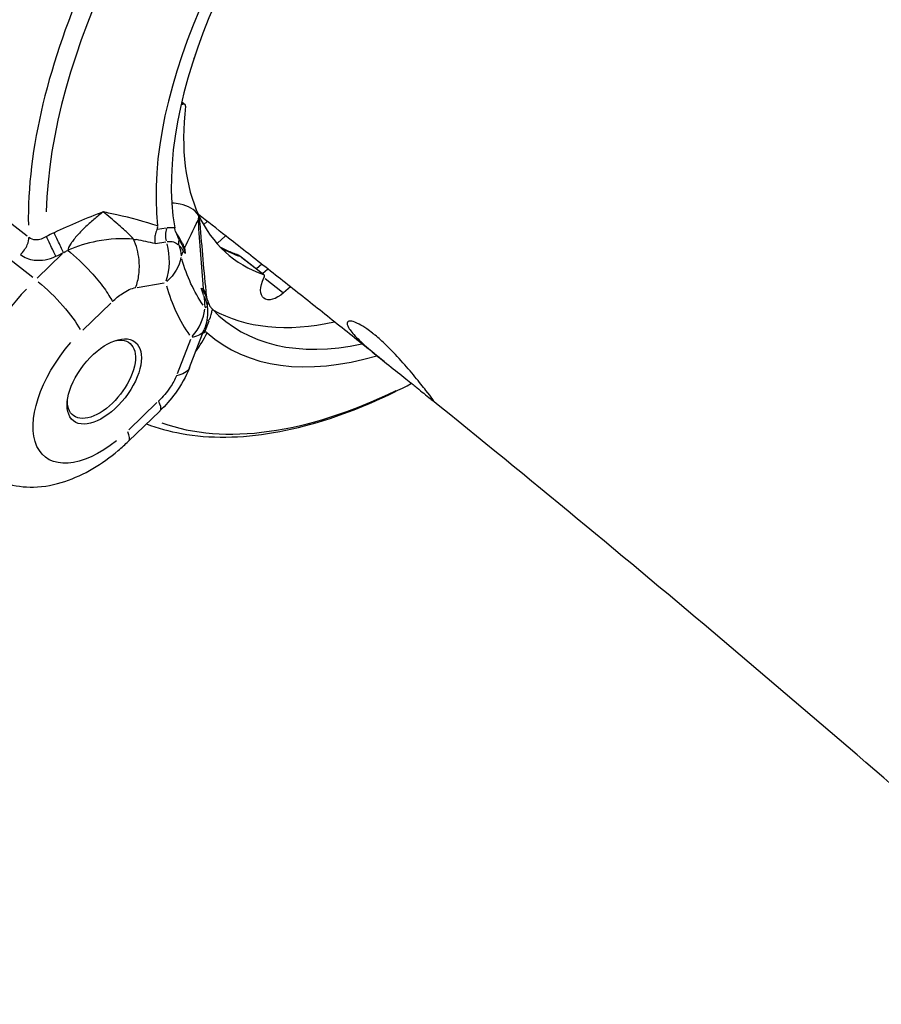
# Model space of a CAD drawing. Units: millimetres. Extents: x 63640 to 93340, y -4121 to 16879.
# Drawn here: x 71154 to 71257, y 1614 to 1732 of the extents above; entities that cross this region are included whole.
import ezdxf

# ---------------------------------------------------------------- set-up
doc = ezdxf.new("R2010")
doc.units = ezdxf.units.MM
doc.header["$LTSCALE"] = 15
doc.layers.add('P001', color=131, linetype='Continuous')

msp = doc.modelspace()

# ---------------------------------------------------------------- linework, layer by layer
at = {"layer": 'P001', "extrusion": (0, 1, 0)}
for p, q in [((71173.16, 1722.05, 3031.51), (71173.36, 1721.89, 3031.51)), ((71173.17, 1722.18, 3031.51), (71173.57, 1721.87, 3031.51)), ((71154.65, 1706.04, 3031.51), (71151.37, 1708.59, 3031.51)), ((71176.21, 1707.81, 3031.51), (71175.82, 1707.45, 3031.51)), ((71171.31, 1707.02, 3031.51), (71170.26, 1706.85, 3031.51)), ((71155.33, 1701.1, 3031.51), (71149.6, 1705.56, 3031.51)), ((71170.04, 1705.18, 3031.51), (71171.26, 1705.39, 3031.51)), ((71174.07, 1705.83, 3031.51), (71174.07, 1705.83, 3031.51)), ((71177.47, 1705.2, 3031.51), (71178.39, 1706.05, 3031.51)), ((71159.44, 1704.33, 3031.51), (71159.44, 1704.33, 3031.51)), ((71172.98, 1704.82, 3031.51), (71172.98, 1704.82, 3031.51)), ((71173.2, 1705.02, 3031.51), (71173.2, 1705.01, 3031.51)), ((71158.84, 1703.92, 3031.51), (71155.82, 1701.01, 3031.51)), ((71180.29, 1703.59, 3031.51), (71183.03, 1701.45, 3031.51)), ((71180.38, 1703.51, 3031.51), (71182.85, 1701.58, 3031.51)), ((71182.77, 1702.69, 3031.51), (71182.14, 1702.15, 3031.51)), ((71182.89, 1701.61, 3031.51), (71183.46, 1702.1, 3031.51)), ((71183.16, 1700.99, 3031.51), (71185.27, 1699.34, 3031.51)), ((71167.82, 1699.92, 3031.51), (71171.06, 1700.46, 3031.51)), ((71186.22, 1699.97, 3031.51), (71185.39, 1699.25, 3031.51)), ((71161.3, 1694.78, 3031.51), (71164.67, 1698.02, 3031.51)), ((71175.94, 1694.59, 3031.51), (71176.45, 1695.92, 3031.51)), ((71174.11, 1690.3, 3031.51), (71175.87, 1694.86, 3031.51)), ((71174.21, 1693.66, 3031.51), (71172.62, 1689.55, 3031.51)), ((71175.99, 1694.03, 3031.51), (71175.99, 1694.03, 3031.51)), ((71170.2, 1686.09, 3031.51), (71166.83, 1682.84, 3031.51)), ((71166.79, 1681.47, 3031.51), (71170.53, 1685.08, 3031.51))]:
    msp.add_line(p, q, dxfattribs=at)
at = {"layer": 'P001', "extrusion": (1.22465e-16, 0, -1)}
msp.add_arc((-71170.28, 1697.02, -3031.51), 6, 178.513, 201.1101, dxfattribs=at)
at = {"layer": 'P001'}
for centre, major_axis, ratio, start_param, end_param in [((71206.48, 1739.27, 3031.51), (41.07, 52.67), 0.527303, 1.391647, 2.521478), ((71210.15, 1736.41, 3031.51), (33.19, 42.57), 0.527303, 1.334209, 2.6459), ((71210.15, 1736.41, 3031.51), (31.67, 40.61), 0.527303, 1.335548, 2.69366), ((71205.25, 1740.23, 3031.51), (41.82, 53.62), 0.527303, 2.001136, 2.563446), ((71206.8, 1739.02, 3031.51), (27.67, 35.49), 0.527303, 2.25406, 2.264508), ((71174.37, 1727.42, 3031.51), (0.307, 0.394), 0.527303, -1.421868, -0.877085), ((71173.26, 1721.47, 3031.51), (0.307, 0.394), 0.527303, -0.711403, 0.677864), ((71206.8, 1739.02, 3031.51), (27.67, 35.49), 0.527303, 2.430189, 3.324238), ((71172.7, 1705.99, 3031.51), (-0.33, 1.97), 0.736935, 0.937537, 1.706999), ((71169.39, 1701.93, 3031.51), (3.71, 4.76), 0.527303, 0.273131, 0.507972), ((71167.22, 1703.63, 3031.51), (-0.99, 5.92), 0.736935, 4.079129, 4.848592), ((71204.06, 1741.16, 3031.51), (27.67, 35.49), 0.527303, 3.220524, 3.318779), ((71182.73, 1701.06, 3031.51), (0.307, 0.394), 0.527303, -1.206622, 0.182645), ((71159.86, 1691.76, 3031.51), (10.76, 13.8), 0.527303, 1.398176, 3.049834), ((71212, 1734.97, 3031.51), (34.57, 44.34), 0.527303, 2.774882, 2.979065), ((71441.62, 1718.23, 3031.51), (-42.66, 312.46), 0.844593, 1.51762, 1.521696), ((71170.28, 1697.02, 3031.51), (4.86, 3.52), 0.839985, -1.297152, -0.657054), ((71171.74, 1697.16, 3031.51), (4.51, 0.49), 0.063753, -0.357283, -0.109081), ((71177.72, 1697.83, 3031.51), (1.37, 0.71), 0.852161, 2.375239, 2.736778), ((71172.45, 1695.32, 3031.51), (3.71, 4.76), 0.527303, -1.036754, -0.802345), ((71210.15, 1736.41, 3031.51), (31.67, 40.61), 0.527303, 3.060287, 3.70422), ((71206.8, 1739.02, 3031.51), (31.67, 40.61), 0.527303, 3.219894, 3.70599), ((71177.82, 1694.95, 3031.51), (-1.87, 0.72), 0.422939, -0.607499, -0.363109), ((71210.15, 1736.41, 3031.51), (33.19, 42.57), 0.527303, 3.108073, 3.772395), ((71206.48, 1739.27, 3031.51), (41.07, 52.67), 0.527303, 3.314002, 3.964069), ((71162.63, 1685.8, 3031.51), (-4.16, 4.32), 0.222029, 3.170162, 3.684413)]:
    msp.add_ellipse(centre, major_axis=major_axis, ratio=ratio, start_param=start_param, end_param=end_param, dxfattribs=at)
at = {"layer": 'P001', "extrusion": (1.22465e-16, -4.93038e-32, -1)}
for centre, major_axis, start_param, end_param in [((71174.02, 1724.34, 3031.51), (1.84, 2.37), 2.463729, 2.599021), ((71211.02, 1735.73, 3031.51), (32.17, 41.25), 3.304121, 3.508303)]:
    msp.add_ellipse(centre, major_axis=major_axis, ratio=0.527303, start_param=start_param, end_param=end_param, dxfattribs=at)
at = {"layer": 'P001', "extrusion": (1.22465e-16, 4.93038e-32, -1)}
msp.add_ellipse((71122.75, 1662.02, 3031.51), major_axis=(71, 25.93), ratio=0.517104, start_param=-0.717885, end_param=-0.71231, dxfattribs=at)
at = {"layer": 'P001', "extrusion": (1.22465e-16, 0, -1)}
for centre, major_axis, ratio, start_param, end_param in [((71169.85, 1701.57, 3031.51), (2.78, 3.57), 0.527303, -0.489677, 0.074489), ((71157.09, 1697.73, 3031.51), (-4.16, 4.32), 0.222029, 1.077946, 2.491663), ((71148.32, 1631.67, 3031.51), (26.71, 68.04), 0.126697, 0.114348, 0.199114)]:
    msp.add_ellipse(centre, major_axis=major_axis, ratio=ratio, start_param=start_param, end_param=end_param, dxfattribs=at)
at = {"layer": 'P001', "extrusion": (1.22465e-16, -9.24446e-32, -1)}
msp.add_ellipse((71174.22, 1705.38, 3031.51), major_axis=(0.76, 1.46), ratio=0.811575, start_param=4.069168, end_param=4.43182, dxfattribs=at)
at = {"layer": 'P001', "extrusion": (1.22465e-16, -1.47911e-31, -1)}
msp.add_ellipse((71178.83, 1662.93, 3031.51), major_axis=(59.62, 37.84), ratio=0.644371, start_param=-1.495077, end_param=-1.487719, dxfattribs=at)
at = {"layer": 'P001', "extrusion": (1.22465e-16, 6.16298e-33, -1)}
msp.add_ellipse((71168.66, 1703.8, 3031.51), major_axis=(-2.45, 4.3), ratio=0.867293, start_param=1.797156, end_param=2.045476, dxfattribs=at)
at = {"layer": 'P001', "extrusion": (1.22465e-16, 7.39557e-32, -1)}
for centre, major_axis, ratio, start_param, end_param in [((71127.87, 1679.17, 3031.51), (45.38, 25.29), 0.179412, -0.066303, 0.019656), ((71163.88, 1688.63, 3031.51), (7.07, 9.07), 0.527303, 1.992255, 4.819688)]:
    msp.add_ellipse(centre, major_axis=major_axis, ratio=ratio, start_param=start_param, end_param=end_param, dxfattribs=at)
at = {"layer": 'P001', "extrusion": (1.22465e-16, 3.08149e-33, -1)}
msp.add_ellipse((71480.29, 1636.02, 3031.51), major_axis=(-311.25, 53.92), ratio=0.439398, start_param=0.102828, end_param=0.106896, dxfattribs=at)
at = {"layer": 'P001', "extrusion": (1.22465e-16, -4.31408e-32, -1)}
msp.add_ellipse((71167.22, 1703.63, 3031.51), major_axis=(5.79, 1.56), ratio=0.789677, start_param=0.358569, end_param=0.998667, dxfattribs=at)
at = {"layer": 'P001', "extrusion": (1.22465e-16, -1.2326e-32, -1)}
msp.add_ellipse((71184.85, 1700.98, 3031.51), major_axis=(1.84, 2.37), ratio=0.527303, start_param=1.922442, end_param=4.348215, dxfattribs=at)
at = {"layer": 'P001', "extrusion": (1.22465e-16, 3.69779e-32, -1)}
msp.add_ellipse((71172.92, 1694.96, 3031.51), major_axis=(2.78, 3.57), ratio=0.527303, start_param=0.430549, end_param=0.562792, dxfattribs=at)
at = {"layer": 'P001', "extrusion": (1.22465e-16, -2.46519e-32, -1)}
for centre, major_axis, ratio, start_param, end_param in [((71170.28, 1697.02, 3031.51), (-5.6, 2.16), 0.422939, 3.172646, 3.731615), ((71163.54, 1688.89, 3031.51), (3.38, 4.34), 0.527303, -0.613286, 3.754878)]:
    msp.add_ellipse(centre, major_axis=major_axis, ratio=ratio, start_param=start_param, end_param=end_param, dxfattribs=at)
at = {"layer": 'P001'}
msp.add_ellipse((71163.88, 1688.63, 3031.51), major_axis=(3.69, 4.73), ratio=0.527303, dxfattribs=at)
for points, knots in [([(71169.8, 1788.26, 3031.51), (71165.87, 1784.38, 3031.51), (71162.12, 1780.14, 3031.51), (71155.23, 1771.2, 3031.51), (71152.09, 1766.51, 3031.51), (71146.6, 1756.95, 3031.51), (71144.26, 1752.09, 3031.51), (71140.51, 1742.5, 3031.51), (71139.11, 1737.76, 3031.51), (71137.35, 1728.69, 3031.51), (71136.99, 1724.36, 3031.51), (71137.18, 1720.35, 3031.51)], [5.65105, 5.65105, 5.65105, 5.65105, 5.903437, 5.903437, 6.155824, 6.155824, 6.408211, 6.408211, 6.660597, 6.660597, 6.912984, 6.912984, 6.912984, 6.912984]), ([(71163.75, 1708.96, 3031.51), (71163.75, 1708.96, 3031.51), (71163.74, 1708.96, 3031.51), (71163.74, 1708.96, 3031.51), (71163.38, 1708.69, 3031.51), (71163.01, 1708.39, 3031.51), (71162.64, 1708.07, 3031.51), (71162.27, 1707.76, 3031.51), (71161.9, 1707.42, 3031.51), (71161.54, 1707.08, 3031.51), (71161.36, 1706.91, 3031.51), (71161.19, 1706.73, 3031.51), (71161.02, 1706.56, 3031.51), (71160.86, 1706.39, 3031.51), (71160.7, 1706.21, 3031.51), (71160.55, 1706.04, 3031.51), (71160.4, 1705.88, 3031.51), (71160.26, 1705.71, 3031.51), (71160.14, 1705.55, 3031.51), (71160.02, 1705.39, 3031.51), (71159.91, 1705.24, 3031.51), (71159.82, 1705.09, 3031.51), (71159.64, 1704.81, 3031.51), (71159.53, 1704.56, 3031.51), (71159.51, 1704.36, 3031.51)], [0, 0, 0, 0, 0.0016266, 0.0016266, 0.0016266, 0.2013013, 0.2013013, 0.2013013, 0.4009759, 0.4009759, 0.4009759, 0.5008133, 0.5008133, 0.5008133, 0.6006506, 0.6006506, 0.6006506, 0.700488, 0.700488, 0.700488, 0.8003253, 0.8003253, 0.8003253, 0.9999987, 0.9999987, 0.9999987, 0.9999987]), ([(71167.39, 1705.71, 3031.51), (71167.17, 1705.95, 3031.51), (71166.91, 1706.22, 3031.51), (71166.61, 1706.5, 3031.51), (71166.34, 1706.76, 3031.51), (71166.02, 1707.05, 3031.51), (71165.64, 1707.38, 3031.51), (71165.6, 1707.41, 3031.51), (71165.56, 1707.45, 3031.51), (71165.52, 1707.48, 3031.51), (71165.23, 1707.73, 3031.51), (71164.94, 1707.98, 3031.51), (71164.65, 1708.22, 3031.51), (71164.34, 1708.48, 3031.51), (71164.04, 1708.73, 3031.51), (71163.75, 1708.96, 3031.51)], [-1, -1, -1, -1, -0.75, -0.75, -0.75, -0.5, -0.5, -0.5, -0.469566, -0.469566, -0.469566, -0.25, -0.25, -0.25, 0, 0, 0, 0]), ([(71175.18, 1708.57, 3031.51), (71174.95, 1708.92, 3031.51), (71174.62, 1709.2, 3031.51), (71173.88, 1709.63, 3031.51), (71173.45, 1709.79, 3031.51), (71172.67, 1709.96, 3031.51), (71172.34, 1710.01, 3031.51), (71171.99, 1710.03, 3031.51)], [-1.0036613, -1.0036613, -1.0036613, -1.0036613, -0.768382, -0.768382, -0.518701, -0.518701, -0.3469727, -0.3469727, -0.3469727, -0.3469727]), ([(71175.18, 1708.57, 3031.51), (71175.18, 1708.46, 3031.51), (71175.17, 1708.36, 3031.51), (71175.16, 1708.2, 3031.51), (71175.15, 1708.15, 3031.51), (71175.14, 1708.03, 3031.51), (71175.13, 1707.98, 3031.51), (71175.13, 1707.94, 3031.51), (71175.13, 1707.94, 3031.51), (71175.13, 1707.93, 3031.51)], [-0.03875637, -0.03875637, -0.03875637, -0.03875637, -0.02042783, -0.02042783, -0.01158936, -0.01158936, 0, 0, 0.00135977, 0.00135977, 0.00135977, 0.00135977]), ([(71197.43, 1691.03, 3031.51), (71195.86, 1692.29, 3031.51), (71194.28, 1693.55, 3031.51), (71191.13, 1696.07, 3031.51), (71189.56, 1697.32, 3031.51), (71186.4, 1699.83, 3031.51), (71184.82, 1701.08, 3031.51), (71181.66, 1703.57, 3031.51), (71180.07, 1704.82, 3031.51), (71177.38, 1706.93, 3031.51), (71176.27, 1707.8, 3031.51), (71175.17, 1708.66, 3031.51)], [4.21237164, 4.21237164, 4.21237164, 4.21237164, 4.21479396, 4.21479396, 4.21721628, 4.21721628, 4.2196386, 4.2196386, 4.22206093, 4.22206093, 4.22375013, 4.22375013, 4.22375013, 4.22375013]), ([(71170.2, 1706.84, 3031.51), (71170.12, 1706.66, 3031.51), (71170.04, 1706.43, 3031.51), (71169.95, 1706, 3031.51), (71169.93, 1705.83, 3031.51), (71169.93, 1705.5, 3031.51), (71169.94, 1705.34, 3031.51), (71169.97, 1705.18, 3031.51), (71169.97, 1705.17, 3031.51), (71169.97, 1705.17, 3031.51)], [0.0000262, 0.0000262, 0.0000262, 0.0000262, 0.0632733, 0.0632733, 0.1016636, 0.1016636, 0.1399639, 0.1399639, 0.1404694, 0.1404694, 0.1404694, 0.1404694]), ([(71170.2, 1706.84, 3031.51), (71170.24, 1706.92, 3031.51), (71170.26, 1706.99, 3031.51), (71170.29, 1707.14, 3031.51), (71170.29, 1707.22, 3031.51), (71170.28, 1707.29, 3031.51)], [0.00001207, 0.00001207, 0.00001207, 0.00001207, 0.02672577, 0.02672577, 0.05822277, 0.05822277, 0.05822277, 0.05822277]), ([(71172.43, 1706.62, 3031.51), (71172.4, 1706.73, 3031.51), (71172.37, 1706.85, 3031.51), (71172.34, 1706.99, 3031.51), (71172.34, 1707.01, 3031.51), (71172.34, 1707.03, 3031.51)], [2.40648917, 2.40648917, 2.40648917, 2.40648917, 2.4720095, 2.4720095, 2.48501456, 2.48501456, 2.48501456, 2.48501456]), ([(71172.43, 1706.62, 3031.51), (71172.49, 1706.43, 3031.51), (71172.56, 1706.24, 3031.51), (71172.72, 1705.91, 3031.51), (71172.8, 1705.75, 3031.51), (71172.88, 1705.6, 3031.51)], [-0.1627897, -0.1627897, -0.1627897, -0.1627897, -0.0789986, -0.0789986, -0.0001345, -0.0001345, -0.0001345, -0.0001345]), ([(71173.26, 1705.14, 3031.51), (71173.19, 1705.3, 3031.51), (71173.11, 1705.46, 3031.51), (71173.01, 1705.63, 3031.51), (71172.85, 1705.93, 3031.51), (71172.65, 1706.26, 3031.51), (71172.44, 1706.6, 3031.51)], [0, 0, 0, 0, 0.1150298, 0.1150298, 0.1150298, 0.3122618, 0.3122618, 0.3122618, 0.3122618]), ([(71153.83, 1703.85, 3031.51), (71154.17, 1704.18, 3031.51), (71154.47, 1704.61, 3031.51), (71154.65, 1705.03, 3031.51), (71154.78, 1705.34, 3031.51), (71154.84, 1705.64, 3031.51), (71154.83, 1705.9, 3031.51)], [-1, -1, -1, -1, -0.428571, -0.428571, -0.428571, 0, 0, 0, 0]), ([(71156.94, 1706.03, 3031.51), (71156.53, 1705.75, 3031.51), (71156.08, 1705.6, 3031.51), (71155.66, 1705.61, 3031.51), (71155.35, 1705.62, 3031.51), (71155.06, 1705.72, 3031.51), (71154.83, 1705.9, 3031.51)], [0, 0, 0, 0, 0.571429, 0.571429, 0.571429, 1, 1, 1, 1]), ([(71158.07, 1703.64, 3031.51), (71157.87, 1704.05, 3031.51), (71157.43, 1704.98, 3031.51), (71157.06, 1705.78, 3031.51), (71156.94, 1706.03, 3031.51)], [0, 0, 0, 0, 0.571429, 1, 1, 1, 1]), ([(71159, 1704.08, 3031.51), (71158.81, 1704.49, 3031.51), (71158.36, 1705.43, 3031.51), (71157.99, 1706.22, 3031.51), (71157.87, 1706.47, 3031.51)], [0, 0, 0, 0, 0.571429, 1, 1, 1, 1]), ([(71167.39, 1705.71, 3031.51), (71166.08, 1705.82, 3031.51), (71164.54, 1705.73, 3031.51), (71162.98, 1705.44, 3031.51), (71161.81, 1705.21, 3031.51), (71160.63, 1704.87, 3031.51), (71159.51, 1704.36, 3031.51)], [0.0000031, 0.0000031, 0.0000031, 0.0000031, 0.5714286, 0.5714286, 0.5714286, 0.9999999, 0.9999999, 0.9999999, 0.9999999]), ([(71167.64, 1699.89, 3031.51), (71167.83, 1700.39, 3031.51), (71167.96, 1700.92, 3031.51), (71168.03, 1701.48, 3031.51), (71168.1, 1702.04, 3031.51), (71168.11, 1702.62, 3031.51), (71168.05, 1703.2, 3031.51), (71167.96, 1704.07, 3031.51), (71167.74, 1704.93, 3031.51), (71167.39, 1705.71, 3031.51)], [0, 0, 0, 0, 0.285714, 0.285714, 0.285714, 0.571429, 0.571429, 0.571429, 1, 1, 1, 1]), ([(71172.88, 1705.6, 3031.51), (71172.88, 1705.6, 3031.51), (71172.9, 1705.56, 3031.51), (71172.94, 1705.49, 3031.51), (71172.96, 1705.46, 3031.51), (71172.98, 1705.42, 3031.51), (71173, 1705.39, 3031.51), (71173.03, 1705.32, 3031.51), (71173.07, 1705.25, 3031.51), (71173.11, 1705.18, 3031.51), (71173.18, 1705.04, 3031.51), (71173.25, 1704.91, 3031.51), (71173.31, 1704.79, 3031.51), (71173.45, 1704.49, 3031.51), (71173.54, 1704.24, 3031.51), (71173.6, 1703.99, 3031.51)], [-0.9993767, -0.9993767, -0.9993767, -0.9993767, -0.9375, -0.9375, -0.9375, -0.875, -0.875, -0.875, -0.75, -0.75, -0.75, -0.5, -0.5, -0.5, -0.0000386, -0.0000386, -0.0000386, -0.0000386]), ([(71159.51, 1704.36, 3031.51), (71160.4, 1703.65, 3031.51), (71162.05, 1702.09, 3031.51), (71163.95, 1699.78, 3031.51), (71164.64, 1698.66, 3031.51), (71164.86, 1698.21, 3031.51)], [0, 0, 0, 0, 0.428571, 0.714286, 1, 1, 1, 1]), ([(71173.6, 1703.99, 3031.51), (71173.56, 1704.04, 3031.51), (71173.52, 1704.09, 3031.51), (71173.47, 1704.13, 3031.51), (71173.45, 1704.15, 3031.51), (71173.43, 1704.17, 3031.51), (71173.41, 1704.19, 3031.51), (71173.38, 1704.23, 3031.51), (71173.36, 1704.24, 3031.51), (71173.36, 1704.25, 3031.51)], [-1, -1, -1, -1, -0.5, -0.5, -0.5, -0.25, -0.25, -0.25, 0, 0, 0, 0]), ([(71179.8, 1703.85, 3031.51), (71179.57, 1703.93, 3031.51), (71179.35, 1704.01, 3031.51), (71178.91, 1704.19, 3031.51), (71178.7, 1704.28, 3031.51), (71178.27, 1704.48, 3031.51), (71178.07, 1704.59, 3031.51), (71177.84, 1704.71, 3031.51), (71177.82, 1704.73, 3031.51), (71177.8, 1704.74, 3031.51)], [4.9209458, 4.9209458, 4.9209458, 4.9209458, 4.9534001, 4.9534001, 4.9858543, 4.9858543, 5.0183085, 5.0183085, 5.0220911, 5.0220911, 5.0220911, 5.0220911]), ([(71153.83, 1703.85, 3031.51), (71154.28, 1703.49, 3031.51), (71155.64, 1702.96, 3031.51), (71157.25, 1703.25, 3031.51), (71158.07, 1703.64, 3031.51)], [-0.4735597, -0.4735597, -0.4735597, -0.4735597, -0.2706055, 0, 0, 0, 0]), ([(71164.86, 1698.21, 3031.51), (71165.24, 1698.58, 3031.51), (71166.18, 1699.35, 3031.51), (71167.15, 1699.81, 3031.51), (71167.64, 1699.89, 3031.51)], [0.0000001, 0.0000001, 0.0000001, 0.0000001, 0.1646072, 0.3840834, 0.3840834, 0.3840834, 0.3840834]), ([(71175.52, 1699.83, 3031.51), (71175.69, 1699.59, 3031.51), (71175.82, 1699.35, 3031.51), (71175.93, 1699.12, 3031.51), (71176.1, 1698.77, 3031.51), (71176.22, 1698.45, 3031.51), (71176.33, 1698.16, 3031.51)], [0.0000001, 0.0000001, 0.0000001, 0.0000001, 0.3923174, 0.3923174, 0.3923174, 0.9999983, 0.9999983, 0.9999983, 0.9999983]), ([(71175.82, 1698.93, 3031.51), (71175.81, 1698.94, 3031.51), (71175.79, 1699.02, 3031.51), (71175.75, 1699.16, 3031.51), (71175.72, 1699.24, 3031.51), (71175.7, 1699.32, 3031.51), (71175.67, 1699.39, 3031.51), (71175.62, 1699.54, 3031.51), (71175.57, 1699.69, 3031.51), (71175.52, 1699.83, 3031.51)], [-1, -1, -1, -1, -0.75, -0.75, -0.75, -0.5, -0.5, -0.5, 0, 0, 0, 0]), ([(71175.74, 1699.78, 3031.51), (71175.8, 1699.66, 3031.51), (71175.86, 1699.55, 3031.51), (71175.9, 1699.45, 3031.51), (71175.94, 1699.38, 3031.51), (71175.97, 1699.31, 3031.51), (71175.99, 1699.25, 3031.51)], [-0.9999737, -0.9999737, -0.9999737, -0.9999737, -0.415126, -0.415126, -0.415126, 0, 0, 0, 0]), ([(71176.12, 1698.88, 3031.51), (71176.13, 1698.76, 3031.51), (71176.15, 1698.65, 3031.51), (71176.19, 1698.53, 3031.51), (71176.2, 1698.49, 3031.51), (71176.21, 1698.47, 3031.51)], [0, 0, 0, 0, 0.04421726, 0.04421726, 0.0699015, 0.0699015, 0.0699015, 0.0699015]), ([(71176.33, 1698.16, 3031.51), (71176.38, 1698.03, 3031.51), (71176.43, 1697.9, 3031.51), (71176.53, 1697.69, 3031.51), (71176.58, 1697.6, 3031.51), (71176.65, 1697.51, 3031.51)], [-0.1578177, -0.1578177, -0.1578177, -0.1578177, -0.073937, -0.073937, -0.0000257, -0.0000257, -0.0000257, -0.0000257]), ([(71196.18, 1694.32, 3031.51), (71196.18, 1694.32, 3031.51), (71196.18, 1694.31, 3031.51), (71196.18, 1694.31, 3031.51), (71196.19, 1694.31, 3031.51), (71196.2, 1694.3, 3031.51), (71196.22, 1694.28, 3031.51), (71196.24, 1694.27, 3031.51), (71196.28, 1694.23, 3031.51), (71196.32, 1694.21, 3031.51), (71196.77, 1693.83, 3031.51), (71197.21, 1693.44, 3031.51), (71198.27, 1692.42, 3031.51), (71198.88, 1691.78, 3031.51), (71200.07, 1690.46, 3031.51), (71200.63, 1689.8, 3031.51), (71201.66, 1688.57, 3031.51), (71202.1, 1688.01, 3031.51), (71202.8, 1687.12, 3031.51), (71203.06, 1686.78, 3031.51), (71203.36, 1686.37, 3031.51), (71203.41, 1686.28, 3031.51), (71203.3, 1686.3, 3031.51), (71203.17, 1686.4, 3031.51), (71202.76, 1686.74, 3031.51), (71202.51, 1686.95, 3031.51), (71201.96, 1687.41, 3031.51), (71201.69, 1687.63, 3031.51), (71201.25, 1687.99, 3031.51), (71201.09, 1688.12, 3031.51), (71200.9, 1688.27, 3031.51), (71200.88, 1688.29, 3031.51), (71200.84, 1688.32, 3031.51), (71200.83, 1688.32, 3031.51), (71200.81, 1688.34, 3031.51), (71200.8, 1688.35, 3031.51), (71200.79, 1688.36, 3031.51), (71200.78, 1688.37, 3031.51), (71200.76, 1688.39, 3031.51), (71200.74, 1688.4, 3031.51), (71200.7, 1688.43, 3031.51), (71200.68, 1688.45, 3031.51), (71200.39, 1688.68, 3031.51), (71200.11, 1688.9, 3031.51), (71199.16, 1689.66, 3031.51), (71198.45, 1690.22, 3031.51), (71197.07, 1691.32, 3031.51), (71196.4, 1691.86, 3031.51), (71195.15, 1692.93, 3031.51), (71194.59, 1693.45, 3031.51), (71193.69, 1694.37, 3031.51), (71193.37, 1694.77, 3031.51), (71193.02, 1695.38, 3031.51), (71192.97, 1695.61, 3031.51), (71193.11, 1695.86, 3031.51), (71193.29, 1695.9, 3031.51), (71193.78, 1695.81, 3031.51), (71194.08, 1695.69, 3031.51), (71194.71, 1695.36, 3031.51), (71195.02, 1695.17, 3031.51), (71195.58, 1694.78, 3031.51), (71195.81, 1694.61, 3031.51), (71196.07, 1694.4, 3031.51), (71196.1, 1694.38, 3031.51), (71196.13, 1694.35, 3031.51), (71196.15, 1694.34, 3031.51), (71196.16, 1694.33, 3031.51), (71196.17, 1694.32, 3031.51), (71196.18, 1694.32, 3031.51)], [-0.000749, -0.000749, -0.000749, -0.000749, 0, 0, 0, 0.004301, 0.004301, 0.009999, 0.009999, 0.025006, 0.025006, 0.214253, 0.214253, 0.480076, 0.480076, 0.749891, 0.749891, 1.025523, 1.025523, 1.28942, 1.28942, 1.538451, 1.538451, 1.767341, 1.767341, 1.965819, 1.965819, 2.11327, 2.11327, 2.1897, 2.1897, 2.200265, 2.200265, 2.205593, 2.205593, 2.209435, 2.209435, 2.213511, 2.213511, 2.219253, 2.219253, 2.231142, 2.231142, 2.34768, 2.34768, 2.619833, 2.619833, 2.879582, 2.879582, 3.155612, 3.155612, 3.425022, 3.425022, 3.678501, 3.678501, 3.913216, 3.913216, 4.120853, 4.120853, 4.286924, 4.286924, 4.395548, 4.395548, 4.406944, 4.406944, 4.41244, 4.41244, 4.415559, 4.415559, 4.415559, 4.415559]), ([(71176.23, 1694.45, 3031.51), (71176.19, 1694.49, 3031.51), (71176.14, 1694.52, 3031.51), (71176.03, 1694.54, 3031.51), (71175.97, 1694.54, 3031.51), (71175.91, 1694.52, 3031.51)], [0, 0, 0, 0, 0.03155268, 0.03155268, 0.05830833, 0.05830833, 0.05830833, 0.05830833]), ([(71174.1, 1690.27, 3031.51), (71173.69, 1689.21, 3031.51), (71173.1, 1688.18, 3031.51), (71171.85, 1686.47, 3031.51), (71171.22, 1685.75, 3031.51), (71170.55, 1685.1, 3031.51)], [0.0023732, 0.0023732, 0.0023732, 0.0023732, 0.3539777, 0.3539777, 0.6365391, 0.6365391, 0.6365391, 0.6365391]), ([(71174.11, 1690.3, 3031.51), (71174.1, 1690.27, 3031.51), (71173.99, 1690.01, 3031.51), (71173.59, 1689.61, 3031.51), (71172.92, 1689.39, 3031.51), (71172.54, 1689.32, 3031.51)], [0.3914605, 0.3914605, 0.3914605, 0.3914605, 0.4285714, 0.7142857, 1, 1, 1, 1]), ([(71172.54, 1689.32, 3031.51), (71172.36, 1688.86, 3031.51), (71171.75, 1687.75, 3031.51), (71170.9, 1686.76, 3031.51), (71170.39, 1686.27, 3031.51)], [0, 0, 0, 0, 0.1645836, 0.3840284, 0.3840284, 0.3840284, 0.3840284]), ([(71168.93, 1683.54, 3031.51), (71170.27, 1683.03, 3031.51), (71171.68, 1682.65, 3031.51), (71176.55, 1681.77, 3031.51), (71180.28, 1681.82, 3031.51), (71188.1, 1683.16, 3031.51), (71192.21, 1684.45, 3031.51), (71197.83, 1686.94, 3031.51), (71199.28, 1687.64, 3031.51), (71200.73, 1688.41, 3031.51)], [1.3431343, 1.3431343, 1.3431343, 1.3431343, 1.4516571, 1.4516571, 1.7049259, 1.7049259, 1.9581948, 1.9581948, 2.045352, 2.045352, 2.045352, 2.045352]), ([(71463.74, 1435.99, 3031.51), (71443.96, 1458.59, 3031.51), (71423.68, 1480.77, 3031.51), (71382.1, 1524.33, 3031.51), (71360.79, 1545.71, 3031.51), (71317.25, 1587.56, 3031.51), (71295, 1608.03, 3031.51), (71249.65, 1648, 3031.51), (71226.56, 1667.5, 3031.51), (71203.02, 1686.53, 3031.51)], [4.0636589, 4.0636589, 4.0636589, 4.0636589, 4.1000709, 4.1000709, 4.1365782, 4.1365782, 4.1730846, 4.1730846, 4.2094938, 4.2094938, 4.2094938, 4.2094938]), ([(71170.39, 1686.27, 3031.51), (71170.6, 1685.81, 3031.51), (71170.68, 1685.46, 3031.51), (71170.62, 1685.24, 3031.51), (71170.6, 1685.17, 3031.51), (71170.57, 1685.12, 3031.51), (71170.53, 1685.08, 3031.51)], [0, 0, 0, 0, 0.2857143, 0.2857143, 0.2857143, 0.3704789, 0.3704789, 0.3704789, 0.3704789]), ([(71149.1, 1677.96, 3031.51), (71149.98, 1677.27, 3031.51), (71151, 1676.75, 3031.51), (71153.16, 1676.07, 3031.51), (71154.3, 1675.94, 3031.51), (71156.72, 1675.99, 3031.51), (71157.97, 1676.25, 3031.51), (71160.33, 1677.03, 3031.51), (71161.44, 1677.55, 3031.51), (71163.57, 1678.81, 3031.51), (71164.58, 1679.54, 3031.51), (71165.97, 1680.71, 3031.51), (71166.38, 1681.08, 3031.51), (71166.79, 1681.47, 3031.51)], [1.180676, 1.180676, 1.180676, 1.180676, 1.374086, 1.374086, 1.586913, 1.586913, 1.848197, 1.848197, 2.10948, 2.10948, 2.370764, 2.370764, 2.487094, 2.487094, 2.487094, 2.487094])]:
    msp.add_open_spline(points, degree=3, knots=knots, dxfattribs=at)
for points in [[(71163.75, 1708.96, 3031.51), (71161.77, 1708.22, 3031.51), (71159.8, 1707.38, 3031.51), (71157.87, 1706.47, 3031.51)], [(71165.39, 1708.62, 3031.51), (71164.85, 1708.74, 3031.51), (71164.3, 1708.85, 3031.51), (71163.75, 1708.96, 3031.51)], [(71170.28, 1707.29, 3031.51), (71168.72, 1707.79, 3031.51), (71167.08, 1708.24, 3031.51), (71165.39, 1708.62, 3031.51)], [(71173.51, 1704.6, 3031.51), (71174.01, 1705.72, 3031.51), (71174.54, 1706.84, 3031.51), (71175.13, 1707.93, 3031.51)], [(71175.13, 1707.93, 3031.51), (71175.29, 1705.23, 3031.51), (71175.5, 1702.51, 3031.51), (71175.74, 1699.78, 3031.51)], [(71175.35, 1707.6, 3031.51), (71175.32, 1707.94, 3031.51), (71175.27, 1708.28, 3031.51), (71175.18, 1708.57, 3031.51)], [(71175.35, 1707.6, 3031.51), (71175.56, 1704.71, 3031.51), (71175.82, 1701.81, 3031.51), (71176.11, 1698.92, 3031.51)], [(71157.87, 1706.47, 3031.51), (71157.56, 1706.32, 3031.51), (71157.25, 1706.18, 3031.51), (71156.94, 1706.03, 3031.51)], [(71169.97, 1705.17, 3031.51), (71169.24, 1705.34, 3031.51), (71168.5, 1705.5, 3031.51), (71167.74, 1705.64, 3031.51)], [(71173.26, 1705.14, 3031.51), (71173.36, 1704.95, 3031.51), (71173.44, 1704.77, 3031.51), (71173.51, 1704.6, 3031.51)], [(71173.51, 1704.6, 3031.51), (71173.54, 1704.4, 3031.51), (71173.56, 1704.19, 3031.51), (71173.6, 1703.99, 3031.51)], [(71158.07, 1703.64, 3031.51), (71158.38, 1703.79, 3031.51), (71158.69, 1703.93, 3031.51), (71159, 1704.08, 3031.51)], [(71179.8, 1703.85, 3031.51), (71179.97, 1703.79, 3031.51), (71180.12, 1703.71, 3031.51), (71180.24, 1703.62, 3031.51)], [(71179.91, 1703.81, 3031.51), (71180.04, 1703.75, 3031.51), (71180.17, 1703.68, 3031.51), (71180.27, 1703.6, 3031.51)], [(71180.24, 1703.62, 3031.51), (71180.26, 1703.61, 3031.51), (71180.27, 1703.6, 3031.51), (71180.28, 1703.59, 3031.51)], [(71180.28, 1703.59, 3031.51), (71180.28, 1703.59, 3031.51), (71180.29, 1703.59, 3031.51), (71180.29, 1703.59, 3031.51)], [(71175.52, 1699.83, 3031.51), (71175.6, 1699.8, 3031.51), (71175.67, 1699.79, 3031.51), (71175.74, 1699.78, 3031.51)], [(71176.12, 1698.88, 3031.51), (71176.11, 1698.96, 3031.51), (71176.06, 1699.08, 3031.51), (71175.99, 1699.25, 3031.51)], [(71176.12, 1698.88, 3031.51), (71176.12, 1698.88, 3031.51), (71176.12, 1698.88, 3031.51), (71176.12, 1698.88, 3031.51)], [(71176.65, 1697.51, 3031.51), (71176.71, 1697.44, 3031.51), (71176.77, 1697.37, 3031.51), (71176.85, 1697.29, 3031.51)], [(71174.84, 1692.18, 3031.51), (71175.34, 1692.94, 3031.51), (71175.8, 1693.69, 3031.51), (71176.23, 1694.45, 3031.51)], [(71175.71, 1694.44, 3031.51), (71175.78, 1694.47, 3031.51), (71175.84, 1694.5, 3031.51), (71175.91, 1694.52, 3031.51)], [(71174.11, 1690.3, 3031.51), (71174.11, 1690.3, 3031.51), (71174.11, 1690.3, 3031.51), (71174.11, 1690.3, 3031.51)], [(71170.53, 1685.08, 3031.51), (71170.53, 1685.08, 3031.51), (71170.53, 1685.08, 3031.51), (71170.53, 1685.08, 3031.51)]]:
    msp.add_open_spline(points, degree=3, dxfattribs=at)

doc.saveas('drawing.dxf')
